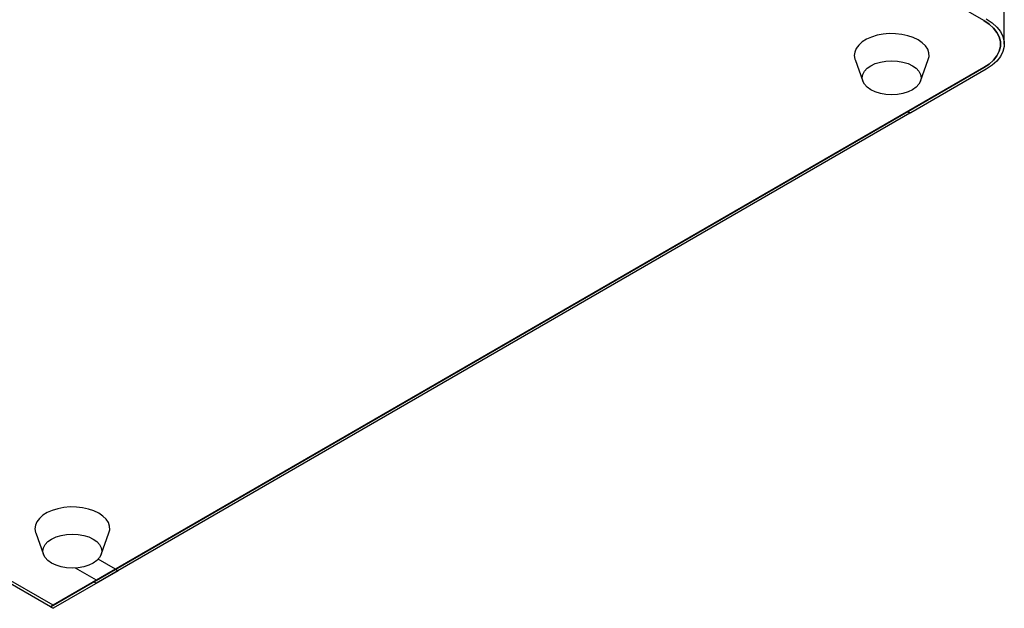
# Model space of a CAD drawing. Units: millimetres. Extents: x 1297 to 3758, y 2302 to 4496.
# Drawn here: x 1470 to 1790, y 2302 to 2494 of the extents above; entities that cross this region are included whole.
import ezdxf

# ---------------------------------------------------------------- set-up
doc = ezdxf.new("R2010")
doc.units = ezdxf.units.MM
doc.header["$LTSCALE"] = 10

msp = doc.modelspace()

# ---------------------------------------------------------------- linework, layer by layer
at = {"color": 7, "linetype": 'Continuous', "lineweight": 25}
for p, q in [((1783.63, 2493.29), (1628.07, 2583.09)), ((1790.34, 2485.61), (1790.34, 2515.37)), ((1741.72, 2480.55), (1744.25, 2473.51)), ((1763.05, 2473.51), (1765.58, 2480.55)), ((1783.63, 2477.94), (1494.57, 2311.07)), ((1758.88, 2463.65), (1783.63, 2477.94)), ((1784.48, 2477.45), (1759.91, 2463.27)), ((1493.72, 2310.58), (1758.88, 2463.65)), ((1758.88, 2463.65), (1759.03, 2463.57)), ((1759.56, 2463.06), (1494.57, 2310.09)), ((1759.03, 2463.57), (1759.91, 2463.27)), ((1759.03, 2463.57), (1759.56, 2463.06)), ((1759.56, 2463.06), (1759.56, 2463.39)), ((1479.58, 2302.41), (1297.43, 2407.57)), ((1480.43, 2302.9), (1298.27, 2408.06)), ((1474.79, 2326.46), (1477.32, 2319.41)), ((1496.13, 2319.41), (1498.65, 2326.46)), ((1500.79, 2314.66), (1495.17, 2317.9)), ((1479.58, 2302.41), (1500.79, 2314.66)), ((1500.79, 2314.66), (1480.43, 2302.9)), ((1501.64, 2314.17), (1480.43, 2301.92)), ((1494.57, 2311.07), (1487.72, 2315.02)), ((1500.79, 2314.66), (1501.64, 2314.17)), ((1493.72, 2310.58), (1494.57, 2310.09)), ((1480.43, 2302.9), (1479.58, 2302.41)), ((1479.58, 2302.41), (1480.43, 2301.92))]:
    msp.add_line(p, q, dxfattribs=at)
at = {"color": 7, "linetype": 'Continuous', "lineweight": 25, "flags": 128}
for points in [[(1783.63, 2477.94), (1785.39, 2479.11), (1786.84, 2480.41), (1787.95, 2481.82), (1788.71, 2483.31), (1789.09, 2484.84), (1789.09, 2486.39), (1788.71, 2487.92), (1787.95, 2489.41), (1786.84, 2490.82), (1785.39, 2492.12), (1783.63, 2493.29)], [(1783.63, 2493.29), (1785.39, 2492.12), (1786.84, 2490.82), (1787.95, 2489.41), (1788.71, 2487.92), (1789.09, 2486.39), (1789.09, 2484.84), (1788.71, 2483.31), (1787.95, 2481.82), (1786.84, 2480.41), (1785.39, 2479.11), (1783.63, 2477.94)], [(1784.48, 2493.78), (1786.35, 2492.53), (1787.89, 2491.15), (1789.08, 2489.65), (1789.88, 2488.07), (1790.29, 2486.44), (1790.29, 2484.79), (1789.88, 2483.16), (1789.08, 2481.58), (1787.89, 2480.08), (1786.35, 2478.7), (1784.48, 2477.45)], [(1762.27, 2486.95), (1760.69, 2487.72), (1758.9, 2488.33), (1756.97, 2488.75), (1754.94, 2488.97), (1752.87, 2489), (1750.83, 2488.82), (1748.87, 2488.45), (1747.04, 2487.89), (1745.41, 2487.16), (1744.01, 2486.28), (1742.89, 2485.28), (1742.08, 2484.18), (1741.6, 2483.02), (1741.47, 2481.83), (1741.69, 2480.64), (1741.72, 2480.55)], [(1765.58, 2480.55), (1765.81, 2481.53), (1765.77, 2482.72), (1765.37, 2483.9), (1764.64, 2485.01), (1763.6, 2486.04), (1762.27, 2486.95)], [(1760.44, 2478.55), (1761.63, 2477.71), (1762.52, 2476.75), (1763.07, 2475.71), (1763.25, 2474.63), (1763.07, 2473.55), (1762.52, 2472.51), (1761.63, 2471.55), (1760.44, 2470.71), (1758.99, 2470.02), (1757.33, 2469.51), (1755.52, 2469.19), (1753.65, 2469.09), (1751.78, 2469.19), (1749.97, 2469.51), (1748.31, 2470.02), (1746.86, 2470.71), (1745.67, 2471.55), (1744.78, 2472.51), (1744.23, 2473.55), (1744.05, 2474.63), (1744.23, 2475.71), (1744.78, 2476.75), (1745.67, 2477.71), (1746.86, 2478.55), (1748.31, 2479.24), (1749.97, 2479.75), (1751.78, 2480.07), (1753.65, 2480.17), (1755.52, 2480.07), (1757.33, 2479.75), (1758.99, 2479.24), (1760.44, 2478.55)], [(1495.34, 2332.86), (1493.76, 2333.63), (1491.97, 2334.23), (1490.04, 2334.65), (1488.01, 2334.88), (1485.95, 2334.9), (1483.9, 2334.73), (1481.94, 2334.35), (1480.11, 2333.79), (1478.48, 2333.07), (1477.08, 2332.19), (1475.96, 2331.18), (1475.15, 2330.09), (1474.67, 2328.93), (1474.54, 2327.74), (1474.76, 2326.55), (1474.79, 2326.46)], [(1498.65, 2326.46), (1498.88, 2327.44), (1498.84, 2328.63), (1498.44, 2329.8), (1497.71, 2330.92), (1496.67, 2331.95), (1495.34, 2332.86)], [(1493.51, 2324.46), (1494.71, 2323.62), (1495.59, 2322.66), (1496.14, 2321.62), (1496.32, 2320.54), (1496.14, 2319.45), (1495.59, 2318.41), (1494.71, 2317.46), (1493.51, 2316.62), (1492.06, 2315.93), (1490.4, 2315.41), (1488.6, 2315.1), (1486.72, 2314.99), (1484.85, 2315.1), (1483.05, 2315.41), (1481.39, 2315.93), (1479.93, 2316.62), (1478.74, 2317.46), (1477.85, 2318.41), (1477.3, 2319.45), (1477.12, 2320.54), (1477.3, 2321.62), (1477.85, 2322.66), (1478.74, 2323.62), (1479.93, 2324.46), (1481.39, 2325.15), (1483.05, 2325.66), (1484.85, 2325.97), (1486.72, 2326.08), (1488.6, 2325.97), (1490.4, 2325.66), (1492.06, 2325.15), (1493.51, 2324.46)]]:
    msp.add_lwpolyline(points, dxfattribs=at)

doc.saveas('drawing.dxf')
